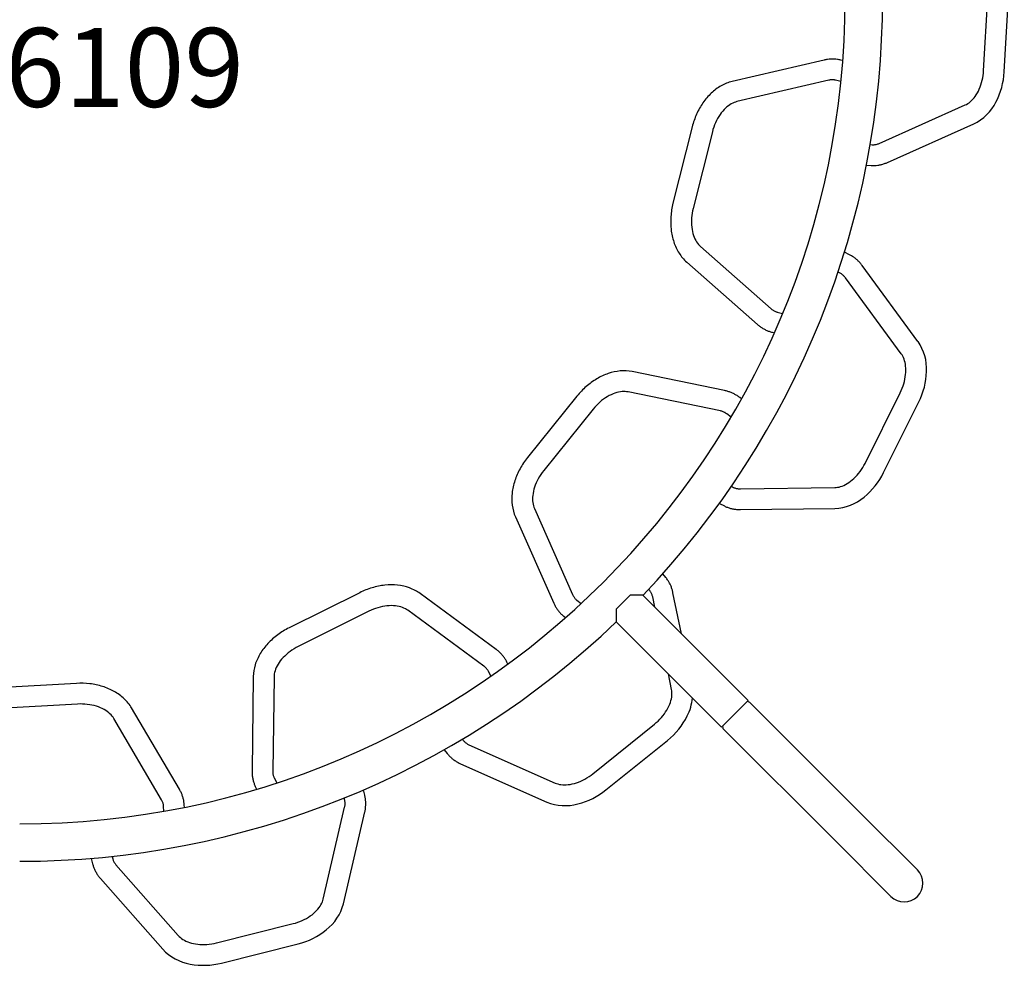
# Model space of a CAD drawing. Units: inches. Extents: x 2 to 987, y 2 to 627.
# Drawn here: x 459 to 521, y 199 to 259 of the extents above; entities that cross this region are included whole.
import ezdxf

# ---------------------------------------------------------------- set-up
doc = ezdxf.new("R2010")
doc.units = ezdxf.units.IN
doc.header["$LTSCALE"] = 12
doc.header["$MEASUREMENT"] = 0
doc.layers.add('1', color=7, linetype='Continuous')
doc.layers.add('20', color=7, linetype='Continuous')
doc.styles.add('NORMAL', font='simplex')

msp = doc.modelspace()

# ---------------------------------------------------------------- linework, layer by layer
at = {"layer": '1'}
for p, q in [((519.772, 255.694), (520.05, 260.687)), ((521.085, 255.621), (521.363, 260.613)), ((509.66, 256.37), (503.837, 255.013)), ((510.851, 256.332), (510.717, 256.366)), ((509.958, 255.089), (504.136, 253.732)), ((510.734, 255.006), (510.396, 255.091)), ((513.151, 251.085), (518.61, 253.521)), ((501.308, 252.139), (500.088, 247.29)), ((513.686, 249.884), (519.146, 252.32)), ((502.583, 251.818), (501.364, 246.969)), ((512.584, 251.008), (512.721, 251)), ((512.343, 249.704), (512.647, 249.687)), ((501.827, 244.549), (506.315, 240.599)), ((511.27, 244.032), (510.955, 244.189)), ((500.958, 243.562), (505.446, 239.612)), ((510.684, 242.855), (510.548, 242.923)), ((515.615, 238.529), (512.076, 243.348)), ((514.555, 237.751), (511.016, 242.569)), ((506.7, 240.391), (507.038, 240.306)), ((506.38, 239.116), (506.514, 239.082)), ((503.359, 235.421), (497.503, 236.622)), ((503.095, 234.133), (497.238, 235.334)), ((512.261, 230.811), (514.49, 235.287)), ((494.004, 235.069), (490.869, 231.173)), ((504.426, 234.889), (504.318, 234.975)), ((513.438, 230.225), (515.667, 234.701)), ((495.028, 234.244), (491.893, 230.349)), ((503.765, 233.733), (503.494, 233.951)), ((503.793, 229.354), (503.929, 229.287)), ((504.357, 229.194), (510.335, 229.274)), ((491.302, 227.957), (493.728, 222.492)), ((503.027, 228.266), (503.343, 228.109)), ((504.375, 227.879), (510.353, 227.959)), ((490.1, 227.423), (492.527, 221.959)), ((499.643, 223.567), (499.444, 223.814)), ((498.619, 222.743), (498.546, 222.834)), ((480.233, 222.614), (475.757, 220.386)), ((488.879, 219.024), (484.061, 222.563)), ((493.991, 222.142), (494.263, 221.924)), ((496.495, 221.563), (497.379, 222.447)), ((498.174, 222.447), (497.379, 222.447)), ((498.174, 222.447), (504.848, 215.774)), ((498.936, 221.686), (498.801, 222.344)), ((500.624, 219.997), (500.089, 222.608)), ((496.495, 221.563), (496.495, 220.768)), ((480.819, 221.437), (476.343, 219.209)), ((488.101, 217.964), (483.282, 221.503)), ((493.167, 221.117), (493.275, 221.031)), ((496.495, 220.768), (503.168, 214.095)), ((489.625, 218.094), (489.564, 218.218)), ((473.491, 217.3), (473.411, 211.322)), ((474.806, 217.283), (474.726, 211.305)), ((488.542, 217.321), (488.387, 217.632)), ((500.002, 216.488), (499.802, 217.461)), ((462.287, 216.869), (457.295, 216.591)), ((462.36, 215.556), (457.368, 215.278)), ((468.81, 210.153), (465.783, 215.308)), ((504.848, 215.774), (503.168, 214.095)), ((504.968, 215.654), (512.039, 208.583)), ((467.677, 209.487), (464.649, 214.642)), ((495.017, 211.142), (498.912, 214.277)), ((503.288, 213.974), (510.359, 206.903)), ((486.737, 213.331), (486.81, 213.24)), ((487.16, 212.977), (492.624, 210.551)), ((495.841, 210.118), (499.737, 213.253)), ((485.587, 212.663), (485.785, 212.416)), ((486.627, 211.775), (492.091, 209.349)), ((473.641, 210.29), (473.703, 210.166)), ((474.818, 210.876), (474.973, 210.565)), ((480.557, 209.774), (480.471, 210.116)), ((467.825, 208.769), (467.808, 209.069)), ((469.128, 209.018), (469.121, 209.142)), ((479.282, 209.454), (479.244, 209.601)), ((477.923, 203.193), (479.28, 209.015)), ((479.204, 202.894), (480.561, 208.717)), ((512.039, 208.583), (515.574, 205.047)), ((513.895, 203.368), (510.359, 206.903)), ((463.221, 205.778), (463.306, 205.437)), ((464.545, 205.905), (464.582, 205.757)), ((464.79, 205.372), (468.74, 200.884)), ((463.803, 204.503), (467.753, 200.015)), ((471.16, 200.421), (476.009, 201.64)), ((471.481, 199.146), (476.33, 200.365))]:
    msp.add_line(p, q, dxfattribs=at)
for centre, radius, start, end in [((458.688, 260.278), 52.312, 270, 0), ((458.688, 260.278), 54.688, 316.22704, 0), ((516.222, 255.925), 4.872, 332.82945, 356.42794), ((517.799, 255.109), 3.097, 295.78731, 332.94123), ((513.073, 236.775), 3.089, 357.35372, 34.60921), ((511.565, 236.773), 4.595, 333.19525, 358.23882), ((509.313, 232.249), 4.595, 308.82491, 333.86852), ((510.22, 231.045), 3.089, 272.45405, 309.71052), ((458.688, 260.278), 54.688, 270, 313.73857), ((498.247, 216.221), 3.089, 332.64468, 354.78306), ((504.833, 215.519), 0.19, 45, 108.42503), ((496.877, 216.85), 4.595, 308.48642, 333.53001), ((503.423, 214.109), 0.19, 161.57497, 225), ((492.939, 213.681), 4.595, 284.11609, 309.1597), ((493.261, 212.208), 3.089, 247.74535, 285.00158), ((514.735, 204.207), 1.188, 225, 45), ((476.218, 203.684), 3.089, 307.9362, 345.19145), ((475.236, 204.828), 4.595, 283.77759, 308.82121), ((470.01, 202.123), 3.089, 223.03645, 260.29285), ((470.334, 203.596), 4.595, 259.40726, 284.4509)]:
    msp.add_arc(centre, radius, start, end, dxfattribs=at)
for points, knots in [([(510.717, 256.366), (510.648, 256.383), (510.578, 256.397), (510.438, 256.418), (510.367, 256.425), (510.225, 256.432), (510.154, 256.432), (510.012, 256.426), (509.941, 256.419), (509.8, 256.399), (509.729, 256.386), (509.66, 256.37)], [2.9656383, 2.9656383, 2.9656383, 2.9656383, 3.0354515, 3.0354515, 3.1052647, 3.1052647, 3.1750778, 3.1750778, 3.244891, 3.244891, 3.3147042, 3.3147042, 3.3147042, 3.3147042]), ([(518.61, 253.521), (518.715, 253.568), (518.823, 253.636), (519.037, 253.818), (519.142, 253.932), (519.336, 254.202), (519.425, 254.359), (519.576, 254.702), (519.639, 254.89), (519.731, 255.283), (519.76, 255.488), (519.772, 255.694)], [0.309724, 0.309724, 0.309724, 0.309724, 0.55407, 0.55407, 0.798417, 0.798417, 1.042763, 1.042763, 1.287109, 1.287109, 1.531455, 1.531455, 1.531455, 1.531455]), ([(503.837, 255.013), (503.593, 254.956), (503.357, 254.861), (502.912, 254.609), (502.703, 254.452), (502.32, 254.089), (502.145, 253.883), (501.834, 253.434), (501.698, 253.191), (501.469, 252.681), (501.376, 252.413), (501.308, 252.139)], [3.314704, 3.314704, 3.314704, 3.314704, 3.55905, 3.55905, 3.803396, 3.803396, 4.047742, 4.047742, 4.292089, 4.292089, 4.536435, 4.536435, 4.536435, 4.536435]), ([(510.396, 255.091), (510.369, 255.097), (510.342, 255.103), (510.287, 255.111), (510.259, 255.114), (510.202, 255.117), (510.173, 255.117), (510.113, 255.114), (510.083, 255.111), (510.021, 255.103), (509.99, 255.097), (509.958, 255.089)], [2.9656383, 2.9656383, 2.9656383, 2.9656383, 3.0354515, 3.0354515, 3.1052647, 3.1052647, 3.1750778, 3.1750778, 3.244891, 3.244891, 3.3147042, 3.3147042, 3.3147042, 3.3147042]), ([(504.136, 253.732), (504.024, 253.706), (503.905, 253.66), (503.661, 253.522), (503.536, 253.429), (503.294, 253.201), (503.177, 253.064), (502.963, 252.755), (502.866, 252.583), (502.701, 252.215), (502.633, 252.019), (502.583, 251.818)], [3.314704, 3.314704, 3.314704, 3.314704, 3.55905, 3.55905, 3.803396, 3.803396, 4.047742, 4.047742, 4.292089, 4.292089, 4.536435, 4.536435, 4.536435, 4.536435]), ([(512.721, 251), (512.748, 250.999), (512.776, 250.999), (512.832, 251.001), (512.86, 251.004), (512.917, 251.012), (512.945, 251.017), (513.003, 251.031), (513.032, 251.039), (513.091, 251.059), (513.121, 251.071), (513.151, 251.085)], [6.2438438, 6.2438438, 6.2438438, 6.2438438, 6.313657, 6.313657, 6.3834701, 6.3834701, 6.4532833, 6.4532833, 6.5230965, 6.5230965, 6.5929096, 6.5929096, 6.5929096, 6.5929096]), ([(512.647, 249.687), (512.718, 249.683), (512.789, 249.683), (512.931, 249.689), (513.002, 249.696), (513.143, 249.715), (513.213, 249.729), (513.351, 249.762), (513.42, 249.782), (513.555, 249.828), (513.621, 249.855), (513.686, 249.884)], [6.2438438, 6.2438438, 6.2438438, 6.2438438, 6.313657, 6.313657, 6.3834701, 6.3834701, 6.4532833, 6.4532833, 6.5230965, 6.5230965, 6.5929096, 6.5929096, 6.5929096, 6.5929096]), ([(500.088, 247.29), (500.02, 247.016), (499.974, 246.737), (499.934, 246.179), (499.939, 245.9), (500.001, 245.358), (500.058, 245.093), (500.224, 244.592), (500.334, 244.355), (500.607, 243.923), (500.77, 243.727), (500.958, 243.562)], [4.536435, 4.536435, 4.536435, 4.536435, 4.780781, 4.780781, 5.025127, 5.025127, 5.269473, 5.269473, 5.513819, 5.513819, 5.758165, 5.758165, 5.758165, 5.758165]), ([(501.364, 246.969), (501.313, 246.769), (501.281, 246.565), (501.252, 246.162), (501.255, 245.964), (501.298, 245.591), (501.337, 245.415), (501.441, 245.099), (501.508, 244.959), (501.657, 244.722), (501.741, 244.625), (501.827, 244.549)], [4.536435, 4.536435, 4.536435, 4.536435, 4.780781, 4.780781, 5.025127, 5.025127, 5.269473, 5.269473, 5.513819, 5.513819, 5.758165, 5.758165, 5.758165, 5.758165]), ([(512.076, 243.348), (512.034, 243.405), (511.989, 243.461), (511.894, 243.568), (511.845, 243.619), (511.741, 243.716), (511.687, 243.763), (511.575, 243.85), (511.516, 243.89), (511.396, 243.966), (511.334, 244.001), (511.27, 244.032)], [2.4540185, 2.4540185, 2.4540185, 2.4540185, 2.5238316, 2.5238316, 2.5936448, 2.5936448, 2.663458, 2.663458, 2.7332712, 2.7332712, 2.8030843, 2.8030843, 2.8030843, 2.8030843]), ([(511.016, 242.569), (510.997, 242.596), (510.977, 242.62), (510.936, 242.667), (510.914, 242.689), (510.871, 242.729), (510.849, 242.748), (510.804, 242.783), (510.781, 242.799), (510.733, 242.829), (510.709, 242.843), (510.684, 242.855)], [2.4540185, 2.4540185, 2.4540185, 2.4540185, 2.5238316, 2.5238316, 2.5936448, 2.5936448, 2.663458, 2.663458, 2.7332712, 2.7332712, 2.8030843, 2.8030843, 2.8030843, 2.8030843]), ([(506.315, 240.599), (506.339, 240.577), (506.364, 240.558), (506.414, 240.521), (506.44, 240.504), (506.491, 240.474), (506.516, 240.46), (506.568, 240.435), (506.594, 240.425), (506.647, 240.406), (506.673, 240.398), (506.7, 240.391)], [5.7581651, 5.7581651, 5.7581651, 5.7581651, 5.8279783, 5.8279783, 5.8977915, 5.8977915, 5.9676046, 5.9676046, 6.0374178, 6.0374178, 6.107231, 6.107231, 6.107231, 6.107231]), ([(505.446, 239.612), (505.5, 239.565), (505.555, 239.52), (505.67, 239.436), (505.73, 239.396), (505.852, 239.323), (505.915, 239.29), (506.043, 239.229), (506.109, 239.202), (506.243, 239.154), (506.311, 239.133), (506.38, 239.116)], [5.7581651, 5.7581651, 5.7581651, 5.7581651, 5.8279783, 5.8279783, 5.8977915, 5.8977915, 5.9676046, 5.9676046, 6.0374178, 6.0374178, 6.107231, 6.107231, 6.107231, 6.107231]), ([(514.49, 235.287), (514.582, 235.472), (514.658, 235.665), (514.772, 236.052), (514.81, 236.246), (514.849, 236.62), (514.849, 236.799), (514.814, 237.131), (514.779, 237.282), (514.684, 237.546), (514.623, 237.658), (514.555, 237.751)], [1.232288, 1.232288, 1.232288, 1.232288, 1.476634, 1.476634, 1.72098, 1.72098, 1.965326, 1.965326, 2.209672, 2.209672, 2.454018, 2.454018, 2.454018, 2.454018]), ([(497.503, 236.622), (497.257, 236.672), (497.003, 236.685), (496.493, 236.642), (496.238, 236.586), (495.738, 236.417), (495.493, 236.303), (495.023, 236.025), (494.798, 235.862), (494.376, 235.493), (494.18, 235.289), (494.004, 235.069)], [2.973355, 2.973355, 2.973355, 2.973355, 3.217701, 3.217701, 3.462047, 3.462047, 3.706394, 3.706394, 3.95074, 3.95074, 4.195086, 4.195086, 4.195086, 4.195086]), ([(497.238, 235.334), (497.126, 235.357), (496.999, 235.365), (496.719, 235.341), (496.567, 235.309), (496.252, 235.203), (496.088, 235.128), (495.765, 234.936), (495.605, 234.82), (495.301, 234.555), (495.157, 234.405), (495.028, 234.244)], [2.973355, 2.973355, 2.973355, 2.973355, 3.217701, 3.217701, 3.462047, 3.462047, 3.706394, 3.706394, 3.95074, 3.95074, 4.195086, 4.195086, 4.195086, 4.195086]), ([(504.318, 234.975), (504.263, 235.02), (504.205, 235.062), (504.086, 235.139), (504.025, 235.175), (503.899, 235.241), (503.834, 235.271), (503.703, 235.325), (503.635, 235.348), (503.499, 235.389), (503.429, 235.407), (503.359, 235.421)], [2.6242894, 2.6242894, 2.6242894, 2.6242894, 2.6941026, 2.6941026, 2.7639158, 2.7639158, 2.8337289, 2.8337289, 2.9035421, 2.9035421, 2.9733553, 2.9733553, 2.9733553, 2.9733553]), ([(503.494, 233.951), (503.472, 233.968), (503.45, 233.985), (503.403, 234.015), (503.379, 234.03), (503.328, 234.056), (503.301, 234.068), (503.246, 234.091), (503.218, 234.101), (503.158, 234.119), (503.127, 234.126), (503.095, 234.133)], [2.6242894, 2.6242894, 2.6242894, 2.6242894, 2.6941026, 2.6941026, 2.7639158, 2.7639158, 2.8337289, 2.8337289, 2.9035421, 2.9035421, 2.9733553, 2.9733553, 2.9733553, 2.9733553]), ([(490.869, 231.173), (490.692, 230.953), (490.534, 230.718), (490.264, 230.228), (490.153, 229.973), (489.982, 229.454), (489.923, 229.191), (489.865, 228.666), (489.865, 228.404), (489.932, 227.898), (489.999, 227.652), (490.1, 227.423)], [4.195086, 4.195086, 4.195086, 4.195086, 4.439432, 4.439432, 4.683778, 4.683778, 4.928124, 4.928124, 5.17247, 5.17247, 5.416816, 5.416816, 5.416816, 5.416816]), ([(491.893, 230.349), (491.764, 230.188), (491.649, 230.016), (491.454, 229.662), (491.375, 229.481), (491.258, 229.124), (491.219, 228.948), (491.182, 228.618), (491.184, 228.462), (491.221, 228.184), (491.256, 228.061), (491.302, 227.957)], [4.195086, 4.195086, 4.195086, 4.195086, 4.439432, 4.439432, 4.683778, 4.683778, 4.928124, 4.928124, 5.17247, 5.17247, 5.416816, 5.416816, 5.416816, 5.416816]), ([(510.335, 229.274), (510.45, 229.276), (510.576, 229.295), (510.844, 229.378), (510.986, 229.441), (511.271, 229.613), (511.414, 229.722), (511.69, 229.977), (511.821, 230.125), (512.061, 230.45), (512.169, 230.626), (512.261, 230.811)], [0.010558, 0.010558, 0.010558, 0.010558, 0.254904, 0.254904, 0.49925, 0.49925, 0.743596, 0.743596, 0.987942, 0.987942, 1.232288, 1.232288, 1.232288, 1.232288]), ([(503.929, 229.287), (503.953, 229.274), (503.979, 229.263), (504.031, 229.243), (504.058, 229.234), (504.113, 229.219), (504.142, 229.213), (504.2, 229.203), (504.23, 229.199), (504.292, 229.195), (504.324, 229.194), (504.357, 229.194)], [5.944677, 5.944677, 5.944677, 5.944677, 6.0144901, 6.0144901, 6.0843033, 6.0843033, 6.1541165, 6.1541165, 6.2239297, 6.2239297, 6.2937428, 6.2937428, 6.2937428, 6.2937428]), ([(503.343, 228.109), (503.406, 228.078), (503.471, 228.049), (503.604, 227.999), (503.672, 227.977), (503.809, 227.939), (503.878, 227.924), (504.019, 227.9), (504.089, 227.891), (504.232, 227.88), (504.303, 227.878), (504.375, 227.879)], [5.944677, 5.944677, 5.944677, 5.944677, 6.0144901, 6.0144901, 6.0843033, 6.0843033, 6.1541165, 6.1541165, 6.2239297, 6.2239297, 6.2937428, 6.2937428, 6.2937428, 6.2937428]), ([(500.089, 222.608), (500.075, 222.678), (500.057, 222.748), (500.016, 222.884), (499.992, 222.952), (499.939, 223.084), (499.909, 223.148), (499.843, 223.274), (499.807, 223.335), (499.729, 223.454), (499.688, 223.512), (499.643, 223.567)], [3.309838, 3.309838, 3.309838, 3.309838, 3.3796512, 3.3796512, 3.4494644, 3.4494644, 3.5192775, 3.5192775, 3.5890907, 3.5890907, 3.6589039, 3.6589039, 3.6589039, 3.6589039]), ([(484.061, 222.563), (483.859, 222.711), (483.633, 222.829), (483.152, 223.003), (482.897, 223.059), (482.372, 223.114), (482.102, 223.113), (481.558, 223.058), (481.285, 223.003), (480.749, 222.844), (480.485, 222.74), (480.233, 222.614)], [3.829174, 3.829174, 3.829174, 3.829174, 4.07352, 4.07352, 4.317866, 4.317866, 4.562212, 4.562212, 4.806558, 4.806558, 5.050904, 5.050904, 5.050904, 5.050904]), ([(493.728, 222.492), (493.742, 222.462), (493.756, 222.434), (493.786, 222.379), (493.802, 222.354), (493.836, 222.305), (493.853, 222.282), (493.89, 222.238), (493.909, 222.217), (493.949, 222.178), (493.97, 222.159), (493.991, 222.142)], [5.4168162, 5.4168162, 5.4168162, 5.4168162, 5.4866294, 5.4866294, 5.5564426, 5.5564426, 5.6262557, 5.6262557, 5.6960689, 5.6960689, 5.7658821, 5.7658821, 5.7658821, 5.7658821]), ([(498.801, 222.344), (498.794, 222.376), (498.786, 222.407), (498.768, 222.467), (498.758, 222.496), (498.736, 222.551), (498.724, 222.577), (498.697, 222.628), (498.683, 222.652), (498.652, 222.699), (498.636, 222.721), (498.619, 222.743)], [3.309838, 3.309838, 3.309838, 3.309838, 3.3796512, 3.3796512, 3.4494644, 3.4494644, 3.5192775, 3.5192775, 3.5890907, 3.5890907, 3.6589039, 3.6589039, 3.6589039, 3.6589039]), ([(483.282, 221.503), (483.19, 221.571), (483.077, 221.631), (482.813, 221.727), (482.662, 221.762), (482.331, 221.796), (482.151, 221.796), (481.777, 221.758), (481.583, 221.72), (481.196, 221.605), (481.004, 221.529), (480.819, 221.437)], [3.829174, 3.829174, 3.829174, 3.829174, 4.07352, 4.07352, 4.317866, 4.317866, 4.562212, 4.562212, 4.806558, 4.806558, 5.050904, 5.050904, 5.050904, 5.050904]), ([(492.527, 221.959), (492.556, 221.893), (492.587, 221.829), (492.657, 221.705), (492.694, 221.644), (492.775, 221.527), (492.818, 221.47), (492.909, 221.361), (492.957, 221.309), (493.059, 221.209), (493.112, 221.162), (493.167, 221.117)], [5.4168162, 5.4168162, 5.4168162, 5.4168162, 5.4866294, 5.4866294, 5.5564426, 5.5564426, 5.6262557, 5.6262557, 5.6960689, 5.6960689, 5.7658821, 5.7658821, 5.7658821, 5.7658821]), ([(475.757, 220.386), (475.504, 220.26), (475.262, 220.112), (474.812, 219.78), (474.604, 219.595), (474.232, 219.195), (474.069, 218.98), (473.796, 218.528), (473.687, 218.29), (473.536, 217.802), (473.494, 217.551), (473.491, 217.3)], [5.050904, 5.050904, 5.050904, 5.050904, 5.295251, 5.295251, 5.539597, 5.539597, 5.783943, 5.783943, 6.028289, 6.028289, 6.272635, 6.272635, 6.272635, 6.272635]), ([(476.343, 219.209), (476.158, 219.117), (475.981, 219.009), (475.657, 218.769), (475.509, 218.637), (475.253, 218.362), (475.145, 218.218), (474.973, 217.933), (474.91, 217.792), (474.827, 217.524), (474.807, 217.397), (474.806, 217.283)], [5.050904, 5.050904, 5.050904, 5.050904, 5.295251, 5.295251, 5.539597, 5.539597, 5.783943, 5.783943, 6.028289, 6.028289, 6.272635, 6.272635, 6.272635, 6.272635]), ([(489.564, 218.218), (489.532, 218.282), (489.497, 218.344), (489.422, 218.464), (489.381, 218.522), (489.294, 218.635), (489.248, 218.689), (489.151, 218.793), (489.099, 218.842), (488.992, 218.937), (488.937, 218.981), (488.879, 219.024)], [3.4801081, 3.4801081, 3.4801081, 3.4801081, 3.5499213, 3.5499213, 3.6197344, 3.6197344, 3.6895476, 3.6895476, 3.7593608, 3.7593608, 3.829174, 3.829174, 3.829174, 3.829174]), ([(488.387, 217.632), (488.374, 217.657), (488.361, 217.681), (488.331, 217.728), (488.315, 217.752), (488.28, 217.797), (488.261, 217.819), (488.22, 217.862), (488.199, 217.883), (488.152, 217.925), (488.127, 217.945), (488.101, 217.964)], [3.4801081, 3.4801081, 3.4801081, 3.4801081, 3.5499213, 3.5499213, 3.6197344, 3.6197344, 3.6895476, 3.6895476, 3.7593608, 3.7593608, 3.829174, 3.829174, 3.829174, 3.829174]), ([(465.783, 215.308), (465.656, 215.524), (465.495, 215.721), (465.122, 216.071), (464.91, 216.224), (464.45, 216.482), (464.201, 216.588), (463.68, 216.752), (463.408, 216.809), (462.852, 216.876), (462.569, 216.884), (462.287, 216.869)], [3.530004, 3.530004, 3.530004, 3.530004, 3.77435, 3.77435, 4.018696, 4.018696, 4.263042, 4.263042, 4.507388, 4.507388, 4.751734, 4.751734, 4.751734, 4.751734]), ([(498.912, 214.277), (499.073, 214.407), (499.223, 214.55), (499.488, 214.854), (499.604, 215.014), (499.795, 215.337), (499.871, 215.501), (499.977, 215.816), (500.009, 215.968), (500.032, 216.248), (500.025, 216.375), (500.002, 216.488)], [2.088108, 2.088108, 2.088108, 2.088108, 2.332454, 2.332454, 2.5768, 2.5768, 2.821146, 2.821146, 3.065492, 3.065492, 3.309838, 3.309838, 3.309838, 3.309838]), ([(464.649, 214.642), (464.591, 214.741), (464.512, 214.841), (464.307, 215.033), (464.182, 215.125), (463.891, 215.288), (463.726, 215.359), (463.368, 215.471), (463.174, 215.513), (462.774, 215.561), (462.566, 215.567), (462.36, 215.556)], [3.530004, 3.530004, 3.530004, 3.530004, 3.77435, 3.77435, 4.018696, 4.018696, 4.263042, 4.263042, 4.507388, 4.507388, 4.751734, 4.751734, 4.751734, 4.751734]), ([(486.81, 213.24), (486.827, 213.219), (486.846, 213.198), (486.885, 213.158), (486.906, 213.139), (486.949, 213.102), (486.973, 213.085), (487.022, 213.051), (487.047, 213.035), (487.102, 213.005), (487.13, 212.991), (487.16, 212.977)], [0.5173112, 0.5173112, 0.5173112, 0.5173112, 0.5871244, 0.5871244, 0.6569376, 0.6569376, 0.7267507, 0.7267507, 0.7965639, 0.7965639, 0.8663771, 0.8663771, 0.8663771, 0.8663771]), ([(485.785, 212.416), (485.83, 212.361), (485.877, 212.308), (485.977, 212.206), (486.029, 212.158), (486.138, 212.067), (486.195, 212.024), (486.312, 211.943), (486.373, 211.906), (486.497, 211.836), (486.561, 211.804), (486.627, 211.775)], [0.5173112, 0.5173112, 0.5173112, 0.5173112, 0.5871244, 0.5871244, 0.6569376, 0.6569376, 0.7267507, 0.7267507, 0.7965639, 0.7965639, 0.8663771, 0.8663771, 0.8663771, 0.8663771]), ([(473.411, 211.322), (473.41, 211.251), (473.412, 211.179), (473.423, 211.037), (473.432, 210.966), (473.456, 210.826), (473.471, 210.756), (473.508, 210.619), (473.53, 210.552), (473.581, 210.419), (473.609, 210.354), (473.641, 210.29)], [6.2726349, 6.2726349, 6.2726349, 6.2726349, 6.3424481, 6.3424481, 6.4122612, 6.4122612, 6.4820744, 6.4820744, 6.5518876, 6.5518876, 6.6217008, 6.6217008, 6.6217008, 6.6217008]), ([(474.726, 211.305), (474.725, 211.272), (474.726, 211.24), (474.731, 211.178), (474.735, 211.148), (474.745, 211.089), (474.751, 211.061), (474.766, 211.006), (474.775, 210.979), (474.795, 210.927), (474.806, 210.901), (474.818, 210.876)], [6.2726349, 6.2726349, 6.2726349, 6.2726349, 6.3424481, 6.3424481, 6.4122612, 6.4122612, 6.4820744, 6.4820744, 6.5518876, 6.5518876, 6.6217008, 6.6217008, 6.6217008, 6.6217008]), ([(492.624, 210.551), (492.729, 210.505), (492.852, 210.47), (493.13, 210.433), (493.285, 210.431), (493.616, 210.468), (493.792, 210.507), (494.149, 210.624), (494.33, 210.703), (494.684, 210.898), (494.856, 211.013), (495.017, 211.142)], [0.866377, 0.866377, 0.866377, 0.866377, 1.110723, 1.110723, 1.355069, 1.355069, 1.599415, 1.599415, 1.843761, 1.843761, 2.088108, 2.088108, 2.088108, 2.088108]), ([(469.121, 209.142), (469.117, 209.213), (469.11, 209.284), (469.088, 209.424), (469.073, 209.494), (469.038, 209.631), (469.017, 209.699), (468.968, 209.833), (468.941, 209.899), (468.88, 210.028), (468.847, 210.091), (468.81, 210.153)], [3.180938, 3.180938, 3.180938, 3.180938, 3.2507512, 3.2507512, 3.3205644, 3.3205644, 3.3903775, 3.3903775, 3.4601907, 3.4601907, 3.5300039, 3.5300039, 3.5300039, 3.5300039]), ([(480.561, 208.717), (480.577, 208.787), (480.59, 208.857), (480.61, 208.998), (480.617, 209.069), (480.623, 209.211), (480.623, 209.282), (480.616, 209.424), (480.609, 209.495), (480.588, 209.636), (480.574, 209.705), (480.557, 209.774)], [2.9684877, 2.9684877, 2.9684877, 2.9684877, 3.0383009, 3.0383009, 3.1081141, 3.1081141, 3.1779272, 3.1779272, 3.2477404, 3.2477404, 3.3175536, 3.3175536, 3.3175536, 3.3175536]), ([(467.808, 209.069), (467.806, 209.097), (467.804, 209.124), (467.795, 209.179), (467.789, 209.207), (467.775, 209.262), (467.766, 209.29), (467.746, 209.346), (467.735, 209.374), (467.708, 209.43), (467.693, 209.459), (467.677, 209.487)], [3.180938, 3.180938, 3.180938, 3.180938, 3.2507512, 3.2507512, 3.3205644, 3.3205644, 3.3903775, 3.3903775, 3.4601907, 3.4601907, 3.5300039, 3.5300039, 3.5300039, 3.5300039]), ([(479.28, 209.015), (479.288, 209.047), (479.294, 209.079), (479.302, 209.14), (479.305, 209.171), (479.308, 209.23), (479.308, 209.259), (479.305, 209.316), (479.302, 209.344), (479.294, 209.399), (479.288, 209.427), (479.282, 209.454)], [2.9684877, 2.9684877, 2.9684877, 2.9684877, 3.0383009, 3.0383009, 3.1081141, 3.1081141, 3.1779272, 3.1779272, 3.2477404, 3.2477404, 3.3175536, 3.3175536, 3.3175536, 3.3175536]), ([(463.306, 205.437), (463.324, 205.368), (463.345, 205.3), (463.393, 205.166), (463.42, 205.1), (463.481, 204.972), (463.514, 204.909), (463.587, 204.787), (463.627, 204.728), (463.711, 204.613), (463.756, 204.557), (463.803, 204.503)], [0.1759609, 0.1759609, 0.1759609, 0.1759609, 0.2457741, 0.2457741, 0.3155873, 0.3155873, 0.3854004, 0.3854004, 0.4552136, 0.4552136, 0.5250268, 0.5250268, 0.5250268, 0.5250268]), ([(464.582, 205.757), (464.589, 205.73), (464.597, 205.704), (464.616, 205.651), (464.626, 205.625), (464.651, 205.574), (464.665, 205.548), (464.695, 205.497), (464.712, 205.472), (464.748, 205.421), (464.768, 205.397), (464.79, 205.372)], [0.1759609, 0.1759609, 0.1759609, 0.1759609, 0.2457741, 0.2457741, 0.3155873, 0.3155873, 0.3854004, 0.3854004, 0.4552136, 0.4552136, 0.5250268, 0.5250268, 0.5250268, 0.5250268]), ([(476.009, 201.64), (476.21, 201.691), (476.405, 201.758), (476.774, 201.923), (476.946, 202.02), (477.255, 202.234), (477.392, 202.351), (477.62, 202.593), (477.713, 202.718), (477.851, 202.962), (477.897, 203.081), (477.923, 203.193)], [1.746757, 1.746757, 1.746757, 1.746757, 1.991103, 1.991103, 2.235449, 2.235449, 2.479796, 2.479796, 2.724142, 2.724142, 2.968488, 2.968488, 2.968488, 2.968488]), ([(468.74, 200.884), (468.816, 200.798), (468.913, 200.715), (469.15, 200.565), (469.29, 200.499), (469.606, 200.394), (469.782, 200.355), (470.155, 200.313), (470.353, 200.309), (470.755, 200.338), (470.96, 200.371), (471.16, 200.421)], [0.525027, 0.525027, 0.525027, 0.525027, 0.769373, 0.769373, 1.013719, 1.013719, 1.258065, 1.258065, 1.502411, 1.502411, 1.746757, 1.746757, 1.746757, 1.746757])]:
    msp.add_open_spline(points, degree=3, knots=knots, dxfattribs=at)

# ---------------------------------------------------------------- texts
at = {"layer": '20', "insert": (463.441, 258.4), "char_height": 5, "width": 23.4766, "attachment_point": 2, "style": 'NORMAL'}
msp.add_mtext('26109', dxfattribs=at)

doc.saveas('drawing.dxf')
